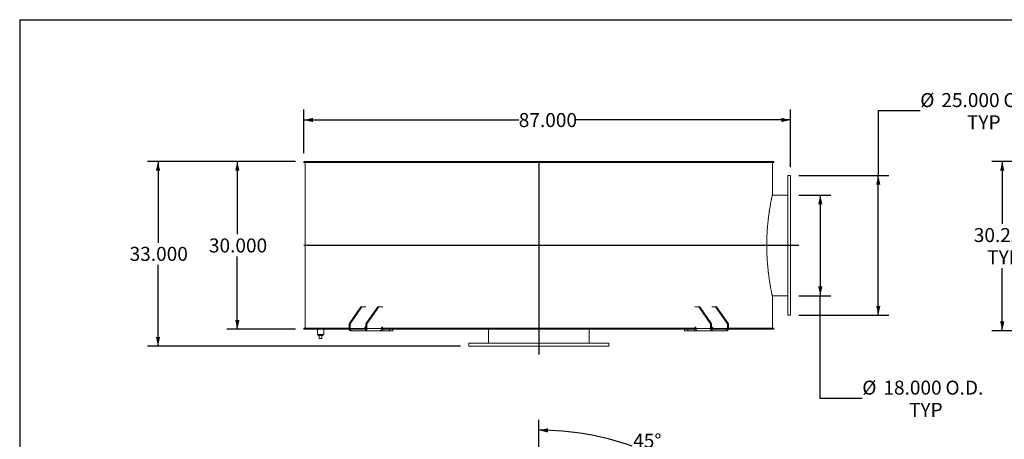
# Model space of a CAD drawing. Units: inches. Extents: x 0.5 to 10.5, y 0.5 to 7.9.
# Drawn here: x 0.5 to 6.4, y 5.4 to 7.9 of the extents above; entities that cross this region are included whole.
import ezdxf

# ---------------------------------------------------------------- set-up
doc = ezdxf.new("R2010")
doc.units = ezdxf.units.IN
doc.header["$MEASUREMENT"] = 0
doc.layers.add('FORMAT', color=7, linetype='Continuous')
doc.styles.add('SLDTEXTSTYLE0', font='TXT', dxfattribs={"width": 0.75})
doc.dimstyles.new('SLDDIMSTYLE0', dxfattribs={"dimtxt": 0.083333, "dimasz": 0.055, "dimexe": 0, "dimexo": 0.0625, "dimgap": 0.020833, "dimtad": 0, "dimtih": 1, "dimtoh": 1, "dimdec": 3, "dimlfac": 30, "dimrnd": 1e-09, "dimzin": 4, "dimdsep": 46, "dimtxsty": 'SLDTEXTSTYLE0', "dimsah": 1, "dimcen": 0.09, "dimadec": 0, "dimazin": 1, "dimtfac": 1, "dimtdec": 4, "dimtofl": 0, "dimtmove": 0, "dimatfit": 3, "dimfxl": 0, "dimfrac": 2, "dimtolj": 1, "dimtzin": 12, "dimarcsym": 0})
doc.dimstyles.new('SLDDIMSTYLE4', dxfattribs={"dimtxt": 0.083333, "dimasz": 0.055, "dimexe": 0, "dimexo": 0.0625, "dimgap": 0.020833, "dimtad": 0, "dimtih": 1, "dimtoh": 1, "dimdec": 4, "dimlfac": 30, "dimzin": 12, "dimdsep": 46, "dimtxsty": 'SLDTEXTSTYLE0', "dimsah": 1, "dimcen": 0.09, "dimazin": 3, "dimtfac": 1, "dimtdec": 4, "dimtofl": 0, "dimtmove": 0, "dimatfit": 3, "dimfxl": 0, "dimfrac": 2, "dimtolj": 1, "dimtzin": 12, "dimarcsym": 0})

# ---------------------------------------------------------------- blocks, each defined once
blk = doc.blocks.new('_D')
at = {"layer": 'FORMAT'}
for p, q in [((2.1425, 7.03), (1.7341, 7.03)), ((1.7966, 7.03), (1.7966, 6.5962)), ((1.7966, 6.03), (1.7966, 6.4638)), ((2.1425, 6.03), (1.7341, 6.03))]:
    blk.add_line(p, q, dxfattribs=at)
for points in [[(1.7966, 7.03), (1.7841, 6.975), (1.8091, 6.975)], [(1.7966, 6.03), (1.8091, 6.085), (1.7841, 6.085)]]:
    blk.add_solid(points, dxfattribs=at)
at = {"layer": 'FORMAT', "insert": (1.6273, 6.5712), "char_height": 0.08333, "attachment_point": 1, "style": 'SLDTEXTSTYLE0'}
blk.add_mtext('30.000', dxfattribs=at)
blk = doc.blocks.new('_D_1')
at = {"layer": 'FORMAT'}
for p, q in [((2.1425, 7.03), (1.2616, 7.03)), ((1.3241, 7.03), (1.3241, 6.5462)), ((1.3241, 5.93), (1.3241, 6.4138)), ((3.1258, 5.93), (1.2616, 5.93))]:
    blk.add_line(p, q, dxfattribs=at)
for points in [[(1.3241, 7.03), (1.3116, 6.975), (1.3366, 6.975)], [(1.3241, 5.93), (1.3366, 5.985), (1.3116, 5.985)]]:
    blk.add_solid(points, dxfattribs=at)
at = {"layer": 'FORMAT', "insert": (1.1548, 6.5212), "char_height": 0.08333, "attachment_point": 1, "style": 'SLDTEXTSTYLE0'}
blk.add_mtext('33.000', dxfattribs=at)
blk = doc.blocks.new('_D_2')
at = {"layer": 'FORMAT'}
for p, q in [((5.8651, 7.3318), (5.6151, 7.3318)), ((5.6151, 7.3318), (5.6151, 6.9466)), ((5.1425, 6.9466), (5.6776, 6.9466)), ((5.6151, 6.1133), (5.6151, 6.9466)), ((5.1425, 6.1133), (5.6776, 6.1133))]:
    blk.add_line(p, q, dxfattribs=at)
for points in [[(5.6151, 6.9466), (5.6026, 6.8916), (5.6276, 6.8916)], [(5.6151, 6.1133), (5.6276, 6.1683), (5.6026, 6.1683)]]:
    blk.add_solid(points, dxfattribs=at)
at = {"layer": 'FORMAT', "char_height": 0.08333, "attachment_point": 1, "style": 'SLDTEXTSTYLE0'}
for s, insert in [('%%c', (5.8651, 7.4376)), ('25.000', (5.9909, 7.4376)), ('O.D.', (6.3607, 7.4376)), ('TYP', (6.1436, 7.3052))]:
    blk.add_mtext(s, dxfattribs=dict(at, insert=insert))
blk = doc.blocks.new('_D_3')
at = {"layer": 'FORMAT'}
for p, q in [((5.1425, 6.83), (5.3322, 6.83)), ((5.2697, 6.83), (5.2697, 6.23)), ((5.1425, 6.23), (5.3322, 6.23)), ((5.2697, 5.6182), (5.2697, 6.23)), ((5.5197, 5.6182), (5.2697, 5.6182))]:
    blk.add_line(p, q, dxfattribs=at)
for points in [[(5.2697, 6.83), (5.2572, 6.775), (5.2822, 6.775)], [(5.2697, 6.23), (5.2822, 6.285), (5.2572, 6.285)]]:
    blk.add_solid(points, dxfattribs=at)
at = {"layer": 'FORMAT', "char_height": 0.08333, "attachment_point": 1, "style": 'SLDTEXTSTYLE0'}
for s, insert in [('%%c', (5.5197, 5.724)), ('18.000', (5.6455, 5.724)), ('O.D.', (6.0153, 5.724)), ('TYP', (5.7982, 5.5916))]:
    blk.add_mtext(s, dxfattribs=dict(at, insert=insert))
blk = doc.blocks.new('_D_4')
at = {"layer": 'FORMAT'}
for p, q in [((2.1925, 7.08), (2.1925, 7.3398)), ((5.0925, 6.9966), (5.0925, 7.3398)), ((2.1925, 7.2773), (3.4732, 7.2773)), ((5.0925, 7.2773), (3.8118, 7.2773))]:
    blk.add_line(p, q, dxfattribs=at)
for points in [[(2.1925, 7.2773), (2.2475, 7.2648), (2.2475, 7.2898)], [(5.0925, 7.2773), (5.0375, 7.2898), (5.0375, 7.2648)]]:
    blk.add_solid(points, dxfattribs=at)
at = {"layer": 'FORMAT', "insert": (3.4732, 7.3185), "char_height": 0.08333, "attachment_point": 1, "style": 'SLDTEXTSTYLE0'}
blk.add_mtext('87.000', dxfattribs=at)
blk = doc.blocks.new('_D_6')
at = {"layer": 'FORMAT'}
for p, q in [((6.5934, 7.03), (6.291, 7.03)), ((6.3535, 7.03), (6.3535, 6.6582)), ((6.3535, 6.0216), (6.3535, 6.3934)), ((6.8723, 6.0216), (6.291, 6.0216))]:
    blk.add_line(p, q, dxfattribs=at)
for points in [[(6.3535, 7.03), (6.341, 6.975), (6.366, 6.975)], [(6.3535, 6.0216), (6.366, 6.0766), (6.341, 6.0766)]]:
    blk.add_solid(points, dxfattribs=at)
at = {"layer": 'FORMAT', "char_height": 0.08333, "attachment_point": 1, "style": 'SLDTEXTSTYLE0'}
for s, insert in [('30.250', (6.1842, 6.6332)), ('TYP', (6.264, 6.5008))]:
    blk.add_mtext(s, dxfattribs=dict(at, insert=insert))
blk = doc.blocks.new('_D_9')
at = {"layer": 'FORMAT'}
for p, q in [((3.5925, 4.2186), (3.5925, 5.491)), ((4.6767, 4.8237), (4.831, 4.978))]:
    blk.add_line(p, q, dxfattribs=at)
for start, end in [(70.74708, 90), (45, 64.17473)]:
    blk.add_arc((3.5925, 3.7394), 1.6891, start, end, dxfattribs=at)
for points in [[(3.5925, 5.4285), (3.6473, 5.4151), (3.6477, 5.4401)], [(4.7868, 4.9338), (4.756, 4.981), (4.7386, 4.9631)]]:
    blk.add_solid(points, dxfattribs=at)
at = {"layer": 'FORMAT', "char_height": 0.08333, "attachment_point": 1, "style": 'SLDTEXTSTYLE0'}
for s, insert in [('45°', (4.1551, 5.4074)), ('TYP', (4.1494, 5.275))]:
    blk.add_mtext(s, dxfattribs=dict(at, insert=insert))

msp = doc.modelspace()

# ---------------------------------------------------------------- linework, layer by layer
at = {"color": 7, "linetype": 'Continuous', "lineweight": 15}
for p, q in [((2.1924677, 7.0240055), (2.1924677, 7.0299821)), ((3.5882949, 7.0299821), (2.1924677, 7.0299821)), ((3.5882949, 7.0240055), (2.1924677, 7.0240055)), ((2.2007949, 7.0237321), (2.2007949, 6.0362321)), ((2.2007949, 7.0237321), (2.2007949, 6.0362321)), ((4.9841282, 7.0237321), (2.2007949, 7.0237321)), ((2.2007949, 7.0237321), (2.2008935, 7.0237321)), ((2.2008935, 7.0237321), (2.2008935, 6.0362321)), ((2.2785277, 7.0237321), (2.2785277, 7.0240055)), ((2.2812004, 7.0240055), (2.2812004, 7.0237321)), ((2.2846728, 7.0240055), (2.2846728, 7.0237321)), ((2.3147827, 7.0237321), (2.3147827, 7.0240055)), ((2.3235544, 7.0240055), (2.3235544, 7.0237321)), ((2.3269146, 7.0240055), (2.3269146, 7.0237321)), ((2.3921033, 7.0237321), (2.3921033, 7.0240055)), ((2.4066921, 7.0240055), (2.4066921, 7.0237321)), ((2.4098321, 7.0240055), (2.4098321, 7.0237321)), ((2.5080044, 7.0237321), (2.5080044, 7.0240055)), ((2.5279414, 7.0240055), (2.5279414, 7.0237321)), ((2.5307604, 7.0240055), (2.5307604, 7.0237321)), ((2.6587609, 7.0237321), (2.6587609, 7.0240055)), ((2.6834053, 7.0240055), (2.6834053, 7.0237321)), ((2.6858126, 7.0240055), (2.6858126, 7.0237321)), ((2.8395272, 7.0237321), (2.8395272, 7.0240055)), ((2.868087, 7.0240055), (2.868087, 7.0237321)), ((2.8700052, 7.0240055), (2.8700052, 7.0237321)), ((3.0444935, 7.0237321), (3.0444935, 7.0240055)), ((3.0760507, 7.0240055), (3.0760507, 7.0237321)), ((3.0774182, 7.0240055), (3.0774182, 7.0237321)), ((3.267072, 7.0237321), (3.267072, 7.0240055)), ((3.3006122, 7.0240055), (3.3006122, 7.0237321)), ((3.3013851, 7.0240055), (3.3013851, 7.0237321)), ((3.5001087, 7.0237321), (3.5001087, 7.0240055)), ((3.5345541, 7.0240055), (3.5345541, 7.0237321)), ((3.5347074, 7.0240055), (3.5347074, 7.0237321)), ((3.5882949, 7.0299821), (3.5882949, 7.0240055)), ((3.5882949, 7.0299821), (3.5966282, 7.0299821)), ((3.5882949, 7.0240055), (3.5966282, 7.0240055)), ((3.5966282, 7.0240055), (3.5966282, 7.0299821)), ((4.9924553, 7.0299821), (3.5966282, 7.0299821)), ((4.9924553, 7.0240055), (3.5966282, 7.0240055)), ((3.7357333, 7.0237321), (3.7357333, 7.0240055)), ((3.7361137, 7.0237321), (3.7361137, 7.0240055)), ((3.7703571, 7.0240055), (3.7703571, 7.0237321)), ((3.9665085, 7.0237321), (3.9665085, 7.0240055)), ((3.9675016, 7.0237321), (3.9675016, 7.0240055)), ((4.0004424, 7.0240055), (4.0004424, 7.0237321)), ((4.1852615, 7.0237321), (4.1852615, 7.0240055)), ((4.1868355, 7.0237321), (4.1868355, 7.0240055)), ((4.2174149, 7.0240055), (4.2174149, 7.0237321)), ((4.3849614, 7.0237321), (4.3849614, 7.0240055)), ((4.3870656, 7.0237321), (4.3870656, 7.0240055)), ((4.4143008, 7.0240055), (4.4143008, 7.0237321)), ((4.5229266, 7.0240055), (4.5229266, 7.0237321)), ((4.5700671, 7.0237321), (4.5700671, 7.0240055)), ((4.5725325, 7.0237321), (4.5725325, 7.0240055)), ((4.5847722, 7.0240055), (4.5847722, 7.0237321)), ((4.7023467, 7.0237321), (4.7023467, 7.0240055)), ((4.7052935, 7.0237321), (4.7052935, 7.0240055)), ((4.7233499, 7.0240055), (4.7233499, 7.0237321)), ((4.8098309, 7.0237321), (4.8098309, 7.0240055)), ((4.8130632, 7.0237321), (4.8130632, 7.0240055)), ((4.8255799, 7.0240055), (4.8255799, 7.0237321)), ((4.8781879, 7.0237321), (4.8781879, 7.0240055)), ((4.8816017, 7.0237321), (4.8816017, 7.0240055)), ((4.8881765, 7.0240055), (4.8881765, 7.0237321)), ((4.9049615, 7.0237321), (4.9049615, 7.0240055)), ((4.9052207, 7.0237321), (4.9052207, 7.0240055)), ((4.9087062, 7.0237321), (4.9087062, 7.0240055)), ((4.9091282, 7.0237321), (4.9091282, 7.0240055)), ((4.9841282, 7.0237321), (4.9841282, 6.8320655)), ((4.9924553, 7.0299821), (4.9924553, 7.0240055)), ((5.0924615, 6.9466488), (5.0757949, 6.9466488)), ((5.0757949, 6.1133155), (5.0757949, 6.9466488)), ((5.0924615, 6.1133155), (5.0924615, 6.9466488)), ((5.0757949, 6.8299821), (4.9836749, 6.8299821)), ((5.0757949, 6.5300083), (4.9507421, 6.5300083)), ((5.0757949, 6.5300079), (4.9507421, 6.5300079)), ((4.9507421, 6.5299563), (5.0757949, 6.5299563)), ((4.9507421, 6.5299559), (5.0757949, 6.5299559)), ((4.9836749, 6.2299821), (5.0757949, 6.2299821)), ((4.9841282, 6.2278988), (4.9841282, 6.0362321)), ((2.5332745, 6.1633155), (2.4625638, 6.0633155)), ((2.5391671, 6.1633155), (2.4684564, 6.0633155)), ((2.5391671, 6.1633155), (2.5332745, 6.1633155)), ((2.5623939, 6.1633155), (2.5391671, 6.1633155)), ((2.633448, 6.1633155), (2.5627373, 6.0633155)), ((2.6393405, 6.1633155), (2.5686299, 6.0633155)), ((2.6393405, 6.1633155), (2.633448, 6.1633155)), ((2.6393405, 6.1633155), (2.6628677, 6.1633155)), ((4.5220554, 6.1633155), (4.5455826, 6.1633155)), ((4.5455826, 6.1633155), (4.6162932, 6.0633155)), ((4.5514751, 6.1633155), (4.5455826, 6.1633155)), ((4.5514751, 6.1633155), (4.6221858, 6.0633155)), ((4.645756, 6.1633155), (4.6225292, 6.1633155)), ((4.645756, 6.1633155), (4.7164667, 6.0633155)), ((4.6516486, 6.1633155), (4.645756, 6.1633155)), ((4.6516486, 6.1633155), (4.7223593, 6.0633155)), ((5.0757949, 6.1133155), (5.0924615, 6.1133155)), ((2.4625638, 6.0633155), (2.4625638, 6.0341488)), ((2.4684564, 6.0633155), (2.4625638, 6.0633155)), ((2.4684564, 6.0633155), (2.4684564, 6.0341488)), ((2.5623939, 6.0424821), (2.5586125, 6.0424821)), ((2.5686299, 6.0633155), (2.5627373, 6.0633155)), ((2.5627373, 6.0341488), (2.5627373, 6.0633155)), ((2.5686299, 6.0341488), (2.5686299, 6.0633155)), ((2.6628677, 6.0424821), (2.658786, 6.0424821)), ((4.5220554, 6.0424821), (4.5261371, 6.0424821)), ((4.6162932, 6.0633155), (4.6162932, 6.0341488)), ((4.6221858, 6.0633155), (4.6162932, 6.0633155)), ((4.6221858, 6.0633155), (4.6221858, 6.0341488)), ((4.6225292, 6.0424821), (4.6263106, 6.0424821)), ((4.7164667, 6.0341488), (4.7164667, 6.0633155)), ((4.7223593, 6.0633155), (4.7164667, 6.0633155)), ((4.7223593, 6.0341488), (4.7223593, 6.0633155)), ((2.1924677, 6.0299821), (2.1924677, 6.0359588)), ((2.1924677, 6.0359588), (2.4625638, 6.0359588)), ((2.1924677, 6.0299821), (2.4630693, 6.0299821)), ((2.4625638, 6.0362321), (2.2007949, 6.0362321)), ((2.2007949, 6.0362321), (2.2008935, 6.0362321)), ((2.2052782, 6.0362321), (2.2052782, 6.0359588)), ((2.2737115, 6.0299821), (2.2737115, 5.9987321)), ((2.3112115, 5.9987321), (2.2737115, 5.9987321)), ((2.2789199, 5.9987321), (2.2789199, 5.9920655)), ((2.2789199, 5.9920655), (2.3060032, 5.9920655)), ((2.2841282, 5.9753988), (2.2841282, 5.9920655)), ((2.3007949, 5.9753988), (2.3007949, 5.9920655)), ((2.3060032, 5.9920655), (2.3060032, 5.9987321)), ((2.3112115, 5.9987321), (2.3112115, 6.0299821)), ((2.4684564, 6.0341488), (2.4625638, 6.0341488)), ((2.5556662, 6.0341488), (2.4684564, 6.0341488)), ((2.4714027, 6.0299821), (2.4714027, 6.0216488)), ((2.559791, 6.0299821), (2.4714027, 6.0299821)), ((2.559791, 6.0216488), (2.4714027, 6.0216488)), ((2.5556662, 6.0383155), (2.5556662, 6.0341488)), ((2.5627373, 6.0362321), (2.5556662, 6.0362321)), ((2.5556662, 6.0359588), (2.5627373, 6.0359588)), ((2.559791, 6.0299821), (2.559791, 6.0216488)), ((2.6476439, 6.0216488), (2.559791, 6.0216488)), ((2.5627373, 6.0341488), (2.5686299, 6.0341488)), ((2.6558397, 6.0341488), (2.5686299, 6.0341488)), ((2.6476439, 6.0216488), (2.6640893, 6.0216488)), ((2.6552953, 6.0299821), (3.5882949, 6.0299821)), ((2.6558397, 6.0383155), (2.6558397, 6.0341488)), ((4.5290834, 6.0362321), (2.6558397, 6.0362321)), ((2.6558397, 6.0359588), (3.5882949, 6.0359588)), ((2.6640893, 6.0216488), (2.6640893, 6.0299821)), ((2.7041587, 6.0216488), (2.6640893, 6.0216488)), ((2.7041587, 6.0216488), (2.7041587, 6.0299821)), ((2.7236849, 6.0216488), (2.7041587, 6.0216488)), ((2.7236849, 6.0216488), (2.7236849, 6.0299821)), ((3.2924615, 6.0299821), (3.2924615, 5.9466488)), ((3.5966282, 6.0359588), (3.5882949, 6.0359588)), ((3.5882949, 6.0359588), (3.5882949, 6.0299821)), ((3.5882949, 6.0299821), (3.5966282, 6.0299821)), ((3.5924354, 6.0299821), (3.5924354, 5.9466488)), ((3.5924358, 6.0299821), (3.5924358, 5.9466488)), ((3.5924873, 5.9466488), (3.5924873, 6.0299821)), ((3.5924877, 5.9466488), (3.5924877, 6.0299821)), ((3.5966282, 6.0299821), (3.5966282, 6.0359588)), ((3.5966282, 6.0359588), (4.5290834, 6.0359588)), ((3.5966282, 6.0299821), (4.5296726, 6.0299821)), ((3.8924615, 5.9466488), (3.8924615, 6.0299821)), ((4.4612382, 6.0299821), (4.4612382, 6.0216488)), ((4.4807644, 6.0216488), (4.4612382, 6.0216488)), ((4.4807644, 6.0216488), (4.4807644, 6.0299821)), ((4.5208338, 6.0216488), (4.4807644, 6.0216488)), ((4.5208338, 6.0216488), (4.5208338, 6.0299821)), ((4.5208338, 6.0216488), (4.5372824, 6.0216488)), ((4.5290834, 6.0383155), (4.5290834, 6.0341488)), ((4.5290834, 6.0341488), (4.6162932, 6.0341488)), ((4.6251321, 6.0216488), (4.5372792, 6.0216488)), ((4.6221858, 6.0341488), (4.6162932, 6.0341488)), ((4.6292569, 6.0362321), (4.6221858, 6.0362321)), ((4.6221858, 6.0359588), (4.6292569, 6.0359588)), ((4.6251321, 6.0299821), (4.6251321, 6.0216488)), ((4.7135204, 6.0299821), (4.6251321, 6.0299821)), ((4.7135204, 6.0216488), (4.6251321, 6.0216488)), ((4.6292569, 6.0383155), (4.6292569, 6.0341488)), ((4.7164667, 6.0341488), (4.6292569, 6.0341488)), ((4.7135204, 6.0299821), (4.7135204, 6.0216488)), ((4.7164667, 6.0341488), (4.7223593, 6.0341488)), ((4.7218538, 6.0299821), (4.9924553, 6.0299821)), ((4.9841282, 6.0362321), (4.7223593, 6.0362321)), ((4.7223593, 6.0359588), (4.9924553, 6.0359588)), ((4.9796449, 6.0359588), (4.9796449, 6.0362321)), ((4.9924553, 6.0359588), (4.9924553, 6.0299821)), ((2.2841282, 5.9753988), (2.3007949, 5.9753988)), ((3.1757949, 5.9466488), (3.1757949, 5.9299821)), ((3.1757949, 5.9466488), (4.0091282, 5.9466488)), ((3.1757949, 5.9299821), (4.0091282, 5.9299821)), ((4.0091282, 5.9299821), (4.0091282, 5.9466488))]:
    msp.add_line(p, q, dxfattribs=at)
at = {"color": 7, "linetype": 'Continuous', "lineweight": 15, "flags": 128}
for points in [[(2.4625638, 6.0341488), (2.4627337, 6.0317102), (2.4632367, 6.0293652), (2.4640534, 6.0272042), (2.4651527, 6.02531), (2.4664921, 6.0237554), (2.4680202, 6.0226003), (2.4696783, 6.021889), (2.4714027, 6.0216488)], [(2.559791, 6.0216488), (2.5615154, 6.021889), (2.5631735, 6.0226003), (2.5647016, 6.0237554), (2.566041, 6.02531), (2.5671402, 6.0272042), (2.567957, 6.0293652), (2.56846, 6.0317102), (2.5686299, 6.0341488)], [(4.6162932, 6.0341488), (4.6164631, 6.0317102), (4.6169661, 6.0293652), (4.6177829, 6.0272042), (4.6188821, 6.02531), (4.6202215, 6.0237554), (4.6217496, 6.0226003), (4.6234077, 6.021889), (4.6251321, 6.0216488)], [(4.7135204, 6.0216488), (4.7152448, 6.021889), (4.7169029, 6.0226003), (4.718431, 6.0237554), (4.7197704, 6.02531), (4.7208696, 6.0272042), (4.7216864, 6.0293652), (4.7221894, 6.0317102), (4.7223593, 6.0341488)]]:
    msp.add_lwpolyline(points, dxfattribs=at)
at = {"color": 7, "linetype": 'Continuous', "lineweight": 15}
for centre, start, end in [((2.5593491, 6.0388363), 101.42175366, 188.04946698), ((2.6595225, 6.0388363), 101.42175366, 188.04946698), ((4.5254006, 6.0388363), 351.95053302, 78.57824634), ((4.625574, 6.0388363), 351.95053302, 78.57824634), ((2.4721392, 6.033628), 171.95053302, 258.57824634), ((2.5590544, 6.033628), 281.42175366, 8.04946698), ((4.6258686, 6.033628), 171.95053302, 258.57824634), ((4.7127839, 6.033628), 281.42175366, 8.04946698)]:
    msp.add_arc(centre, 0.0037195, start, end, dxfattribs=at)
for points, knots in [([(4.9841282, 6.2278988), (4.9841282, 6.2278988), (4.9841013, 6.2280216), (4.9839942, 6.2285124), (4.9839141, 6.2288801), (4.9837012, 6.2298589), (4.9835686, 6.2304698), (4.9832514, 6.231937), (4.9830673, 6.232791), (4.98265, 6.2347373), (4.9824167, 6.2358297), (4.9819024, 6.2382539), (4.9816212, 6.2395867), (4.9810152, 6.2424804), (4.9806903, 6.2440426), (4.9799987, 6.2473974), (4.9796319, 6.2491911), (4.97886, 6.2530044), (4.9784553, 6.2550223), (4.9776113, 6.259281), (4.9771735, 6.2615144), (4.9758181, 6.2685192), (4.9748584, 6.2735962), (4.9733554, 6.2818181), (4.9728438, 6.28466), (4.9720631, 6.2890761), (4.9718006, 6.2905737), (4.9712717, 6.2936202), (4.9710049, 6.2951708), (4.9696663, 6.3030305), (4.9685822, 6.3096419), (4.9664184, 6.3234932), (4.9653388, 6.3307332), (4.9632138, 6.3458419), (4.9621685, 6.3537106), (4.9609028, 6.3639515), (4.9606517, 6.36602), (4.9601541, 6.370198), (4.9599074, 6.3723095), (4.9591768, 6.3786894), (4.9587026, 6.3830034), (4.9577831, 6.3917533), (4.9573374, 6.3961929), (4.9564821, 6.4051609), (4.956072, 6.4096922), (4.9552897, 6.4188493), (4.9549175, 6.4234749), (4.9542142, 6.4328216), (4.9538829, 6.4375459), (4.9532651, 6.4470755), (4.9529791, 6.4518734), (4.9524552, 6.4615356), (4.9522172, 6.4664027), (4.9517925, 6.4761781), (4.9516055, 6.4810887), (4.9512843, 6.4909562), (4.9511501, 6.4959089), (4.9509361, 6.5058339), (4.9508561, 6.5108116), (4.9507513, 6.5207796), (4.9507266, 6.5257655), (4.9507322, 6.5357409), (4.9507628, 6.5407343), (4.9508787, 6.5506846), (4.9509641, 6.5556458), (4.9511885, 6.5655402), (4.9513275, 6.5704735), (4.9515757, 6.5778526), (4.951665, 6.5803088), (4.9518567, 6.5852142), (4.9519592, 6.5876644), (4.9522852, 6.5949907), (4.9525277, 6.5998456), (4.953061, 6.6094965), (4.953352, 6.6142943), (4.9542902, 6.6285417), (4.9550038, 6.6378646), (4.9559919, 6.6493013), (4.9561943, 6.6515778), (4.9566085, 6.6561089), (4.9568202, 6.6583637), (4.9574661, 6.6650682), (4.9579118, 6.669467), (4.9592882, 6.6824561), (4.9602584, 6.6908391), (4.9622744, 6.7070653), (4.9633202, 6.7149083), (4.964924, 6.726265), (4.9654645, 6.7299825), (4.9662811, 6.735455), (4.9665547, 6.7372643), (4.9671014, 6.7408352), (4.9673744, 6.742596), (4.9687364, 6.7512783), (4.9698166, 6.7578353), (4.9719285, 6.7701942), (4.9729603, 6.7759957), (4.9749473, 6.7868426), (4.9759024, 6.7918878), (4.97703, 6.7977062), (4.9772525, 6.7988467), (4.9776882, 6.8010675), (4.9779016, 6.8021487), (4.978528, 6.8053051), (4.9789272, 6.8072936), (4.9800666, 6.8129171), (4.9807484, 6.8162106), (4.9819392, 6.8218953), (4.9824483, 6.8242863), (4.9830692, 6.8271817), (4.9832523, 6.8280316), (4.9834897, 6.8291294), (4.9835626, 6.8294659), (4.9836952, 6.8300773), (4.983755, 6.8303524), (4.9840208, 6.8315749), (4.9841282, 6.8320655), (4.9841282, 6.8320655)], [0, 0, 0, 0, 0.015625, 0.015625, 0.03125, 0.03125, 0.046875, 0.046875, 0.0625, 0.0625, 0.078125, 0.078125, 0.09375, 0.09375, 0.109375, 0.109375, 0.125, 0.125, 0.140625, 0.140625, 0.15625, 0.15625, 0.1875, 0.1875, 0.203125, 0.203125, 0.2109375, 0.2109375, 0.21875, 0.21875, 0.25, 0.25, 0.28125, 0.28125, 0.3125, 0.3125, 0.3203125, 0.3203125, 0.328125, 0.328125, 0.34375, 0.34375, 0.359375, 0.359375, 0.375, 0.375, 0.390625, 0.390625, 0.40625, 0.40625, 0.421875, 0.421875, 0.4375, 0.4375, 0.453125, 0.453125, 0.46875, 0.46875, 0.484375, 0.484375, 0.5, 0.5, 0.515625, 0.515625, 0.53125, 0.53125, 0.546875, 0.546875, 0.5546875, 0.5546875, 0.5625, 0.5625, 0.578125, 0.578125, 0.59375, 0.59375, 0.625, 0.625, 0.6328125, 0.6328125, 0.640625, 0.640625, 0.65625, 0.65625, 0.6875, 0.6875, 0.71875, 0.71875, 0.734375, 0.734375, 0.7421875, 0.7421875, 0.75, 0.75, 0.78125, 0.78125, 0.8125, 0.8125, 0.84375, 0.84375, 0.8515625, 0.8515625, 0.859375, 0.859375, 0.875, 0.875, 0.90625, 0.90625, 0.9375, 0.9375, 0.953125, 0.953125, 0.9609375, 0.9609375, 0.96875, 0.96875, 1, 1, 1, 1]), ([(2.5556662, 6.0341488), (2.5556983, 6.0336809), (2.5557624, 6.032745), (2.5562854, 6.0315041), (2.5568765, 6.0308315), (2.5572524, 6.0305697), (2.5572944, 6.0305404)], [0, 0, 0, 0, 0.320782065, 0.641624792, 0.960004397, 1, 1, 1, 1]), ([(2.5572944, 6.0305405), (2.5573473, 6.0304563), (2.5574371, 6.0303135), (2.5577532, 6.030154), (2.5581646, 6.0300466), (2.5586856, 6.0299897), (2.559066, 6.0299846), (2.5592556, 6.0299821)], [0, 0, 0, 0, 0.2293301208, 0.3891938426, 0.5490758424, 0.7753662188, 1, 1, 1, 1]), ([(2.6476439, 6.0216488), (2.647816, 6.0216603), (2.6481651, 6.0216838), (2.648889, 6.0218923), (2.6497321, 6.022242), (2.6504959, 6.0226468), (2.6511195, 6.0230225), (2.6514222, 6.0232221), (2.6515739, 6.0233221)], [0, 0, 0, 0, 0.200784198, 0.407407382, 0.60764295, 0.813450385, 0.906509983, 1, 1, 1, 1]), ([(2.6515739, 6.0233221), (2.6519627, 6.0237005), (2.6527521, 6.0244686), (2.6537701, 6.0259707), (2.6546289, 6.0276907), (2.655291, 6.0296365), (2.6557495, 6.0318139), (2.6558093, 6.0333615), (2.6558397, 6.0341488)], [0, 0, 0, 0, 0.160210666, 0.3252145, 0.483122006, 0.645574867, 0.819714608, 1, 1, 1, 1]), ([(4.5290834, 6.0341488), (4.5291075, 6.0334495), (4.5291563, 6.0320302), (4.5295469, 6.0299785), (4.5301561, 6.028033), (4.530996, 6.0262381), (4.5320593, 6.0245923), (4.5329131, 6.0237514), (4.5333474, 6.0233237)], [0, 0, 0, 0, 0.160240798, 0.325220946, 0.483967645, 0.647326326, 0.820610253, 1, 1, 1, 1]), ([(4.5333474, 6.0233237), (4.5337095, 6.0230913), (4.5344443, 6.0226197), (4.5354536, 6.0221201), (4.5363399, 6.021789), (4.5369279, 6.0216618), (4.5371962, 6.0216519), (4.5372792, 6.0216488)], [0, 0, 0, 0, 0.223971593, 0.454616201, 0.672816486, 0.898741274, 1, 1, 1, 1]), ([(4.6256675, 6.0299821), (4.6259431, 6.0299869), (4.6263739, 6.0299943), (4.6269452, 6.0300847), (4.627309, 6.0302111), (4.6275332, 6.0303717), (4.6275971, 6.0304852), (4.627628, 6.03054)], [0, 0, 0, 0, 0.323621306, 0.50613455, 0.690207671, 0.850196086, 1, 1, 1, 1]), ([(4.6276282, 6.0305401), (4.6279342, 6.0308013), (4.628546, 6.0313237), (4.629076, 6.0325209), (4.6292478, 6.0335104), (4.6292556, 6.0340595), (4.6292569, 6.0341488)], [0, 0, 0, 0, 0.3110710742, 0.6218716404, 0.9385292505, 1, 1, 1, 1])]:
    msp.add_open_spline(points, degree=3, knots=knots, dxfattribs=at)
at = {"layer": 'FORMAT'}
for p, q in [((0.4999971, 7.8750016), (10.4999971, 7.8750016)), ((0.4999971, 7.8750016), (0.4999971, 0.5000016)), ((3.5924615, 7.0299821), (3.5924615, 5.8799821)), ((5.1424615, 6.5299821), (2.1924677, 6.5299821))]:
    msp.add_line(p, q, dxfattribs=at)

# ---------------------------------------------------------------- dimensions: what is measured, and where the dimension line sits
for base, p1, p2, text, picture, middle in [((5.615105, 6.9466488), (5.0924615, 6.1133155), (5.0924615, 6.9466488), '%%c<> O.D.\\PTYP', '_D_2', (5.615105, 7.3318416)), ((6.3534526, 6.0216488), (6.6433861, 7.0299821), (6.9223211, 6.0216488), '<>\\PTYP', '_D_6', (6.3534526, 6.5258155)), ((5.2696821, 6.2299821), (5.0924615, 6.8299821), (5.0924615, 6.2299821), '%%c<> O.D.\\PTYP', '_D_3', (5.2696821, 5.6182325))]:
    dim = msp.add_linear_dim(base=base, p1=p1, p2=p2, angle=90, text=text, dimstyle='SLDDIMSTYLE0', dxfattribs=at)
    dim.commit()
    dim.dimension.update_dxf_attribs({"geometry": picture, "text_midpoint": middle, "dimtype": 160})
dim = msp.add_linear_dim(base=(2.1924677, 7.2772853), p1=(5.0924615, 6.9466488), p2=(2.1924677, 7.0299821), dimstyle='SLDDIMSTYLE0', dxfattribs=at)
dim.commit()
dim.dimension.update_dxf_attribs({"geometry": '_D_4', "text_midpoint": (3.6424646, 7.2772853), "dimtype": 160})
for base, p2, picture, middle in [((1.3241371, 5.9299821), (3.1757949, 5.9299821), '_D_1', (1.3241371, 6.4799821)), ((1.7965781, 6.0299821), (2.1924677, 6.0299821), '_D', (1.7965781, 6.5299821))]:
    dim = msp.add_linear_dim(base=base, p1=(2.1924677, 7.0299821), p2=p2, angle=90, dimstyle='SLDDIMSTYLE0', dxfattribs=at)
    dim.commit()
    dim.dimension.update_dxf_attribs({"geometry": picture, "text_midpoint": middle, "dimtype": 160})
dim = msp.add_angular_dim_2l(base=(4.5712315, 5.116047), line1=((3.5924615, 4.1685934), (3.5924615, 3.3102601)), line2=((4.6413366, 4.7883018), (4.603035, 4.7500002)), text='<>\\PTYP', dimstyle='SLDDIMSTYLE4', dxfattribs=at)
dim.commit()
dim.dimension.update_dxf_attribs({"geometry": '_D_9', "text_midpoint": (4.2388539, 5.2999558), "dimtype": 162})

doc.saveas('drawing.dxf')
